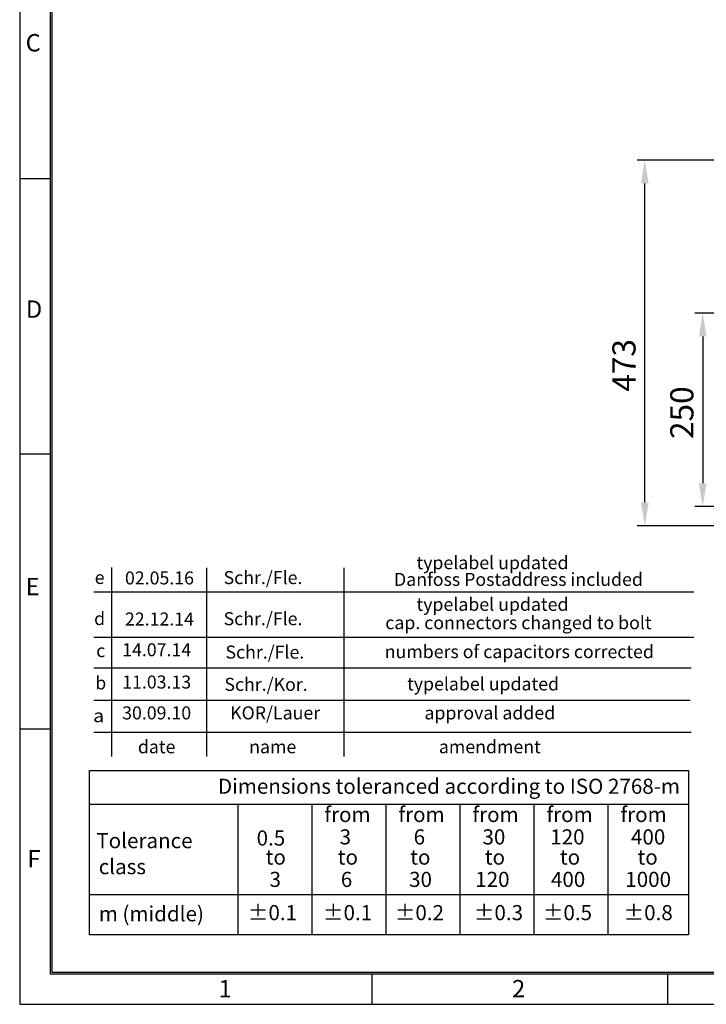
# Model space of a CAD drawing. Extents: x -553 to 2653, y -1746 to 390.
# Drawn here: x -553 to 336, y -1746 to -472 of the extents above; entities that cross this region are included whole.
import ezdxf
from ezdxf.enums import TextEntityAlignment as Align

# ---------------------------------------------------------------- set-up
doc = ezdxf.new("R2010")
doc.units = 0
doc.header["$LTSCALE"] = 20
doc.header["$MEASUREMENT"] = 0
doc.layers.get('0').update_dxf_attribs({"color": 40, "linetype": 'CONTINUOUS'})
doc.layers.get('DEFPOINTS').update_dxf_attribs({"linetype": 'CONTINUOUS'})
for name, color, linetype in [('2', 2, 'CONTINUOUS'), ('5', 4, 'CONTINUOUS'), ('9', 14, 'CONTINUOUS')]:
    doc.layers.add(name, color=color, linetype=linetype)
doc.styles.add('ROMANS', font='romans.shx', dxfattribs={"height": 30})
doc.dimstyles.new('ROMANS', dxfattribs={"dimscale": 0, "dimtxt": 36, "dimasz": 30, "dimexe": 10, "dimexo": 16, "dimgap": 12, "dimtad": 1, "dimdec": 4, "dimdsep": 46, "dimtxsty": 'ROMANS', "dimcen": -30, "dimclrd": 4, "dimclre": 4, "dimclrt": 2, "dimadec": 0, "dimazin": 0, "dimtfac": 0.625, "dimtdec": 4, "dimtmove": 0, "dimatfit": 3, "dimfxl": 1, "dimtolj": 1, "dimtzin": 0, "dimarcsym": 0})

# ---------------------------------------------------------------- blocks, each defined once
blk = doc.blocks.new('*D7')
at = {"color": 4, "linetype": 'ByBlock', "transparency": 16777216}
for p, q in [((67.8, -854.5), (-23.4, -854.5)), ((-13.4, -884.5), (-13.4, -1074.5)), ((67.8, -1104.5), (-23.4, -1104.5))]:
    blk.add_line(p, q, dxfattribs=at)
for points in [[(-18.4, -884.5), (-8.4, -884.5), (-13.4, -854.5)], [(-18.4, -1074.5), (-8.4, -1074.5), (-13.4, -1104.5)]]:
    blk.add_solid(points, dxfattribs=at)
at = {"layer": 'DEFPOINTS', "color": 0, "linetype": 'ByBlock', "transparency": 16777216}
for p in [(83.8, -854.5), (-13.4, -1104.5), (83.8, -1104.5)]:
    blk.add_point(p, dxfattribs=at)
at = {"color": 2, "linetype": 'ByBlock', "transparency": 16777216, "insert": (-40.4, -983.2), "char_height": 30, "attachment_point": 5, "rotation": 90, "style": 'ROMANS'}
blk.add_mtext('\\A1;250', dxfattribs=at)
blk = doc.blocks.new('*D9')
at = {"color": 4, "linetype": 'ByBlock', "transparency": 16777216}
for p, q in [((131.8, -656.5), (-98.3, -656.5)), ((-88.3, -1099.5), (-88.3, -686.5)), ((56.8, -1129.5), (-98.3, -1129.5))]:
    blk.add_line(p, q, dxfattribs=at)
for points in [[(-93.3, -686.5), (-83.3, -686.5), (-88.3, -656.5)], [(-93.3, -1099.5), (-83.3, -1099.5), (-88.3, -1129.5)]]:
    blk.add_solid(points, dxfattribs=at)
at = {"layer": 'DEFPOINTS', "color": 0, "linetype": 'ByBlock', "transparency": 16777216}
for p in [(-88.3, -656.5), (147.8, -656.5), (72.8, -1129.5)]:
    blk.add_point(p, dxfattribs=at)
at = {"color": 2, "linetype": 'ByBlock', "transparency": 16777216, "insert": (-115.3, -922), "char_height": 30, "attachment_point": 5, "rotation": 90, "style": 'ROMANS'}
blk.add_mtext('\\A1;473', dxfattribs=at)

msp = doc.modelspace()

# ---------------------------------------------------------------- linework, layer by layer
at = {"layer": '2', "color": 4}
for p, q in [((-433.85607, -1342.14401), (-433.85607, -1180.72013)), ((-310.94935, -1342.14401), (-310.94935, -1181.43903)), ((-132.98444, -1342.14401), (-132.98444, -1181.43903)), ((-457.10776, -1212.19781), (319.64618, -1212.19781)), ((-457.10776, -1270.85344), (319.64618, -1270.85344)), ((-457.10776, -1310.57676), (315.79363, -1310.57676)), ((-433.85607, -1383.89644), (-433.85607, -1310.57676)), ((-310.94935, -1383.89644), (-310.94935, -1310.57676)), ((-132.98444, -1383.89644), (-132.98444, -1310.57676)), ((-433.85607, -1420.55627), (-433.85607, -1347.2366)), ((-310.94935, -1420.55627), (-310.94935, -1347.2366)), ((-132.98444, -1420.55627), (-132.98444, -1347.2366)), ((-457.10776, -1352.32918), (314.50944, -1352.32918)), ((-433.85607, -1425.64886), (-433.85607, -1352.32918)), ((-310.94935, -1425.64886), (-310.94935, -1352.32918)), ((-132.98444, -1425.64886), (-132.98444, -1352.32918)), ((-457.10776, -1394.0816), (315.79363, -1394.0816))]:
    msp.add_line(p, q, dxfattribs=at)
at = {"layer": '5', "color": 4}
for p, q in [((-462.44653, -1486.98237), (-462.44653, -1443.4407)), ((-462.44653, -1443.4407), (312.59514, -1443.4407)), ((312.59514, -1443.4407), (312.59514, -1486.98237)), ((-462.44653, -1486.98237), (312.59514, -1486.98237)), ((-462.44653, -1603.90581), (-462.44653, -1486.98237)), ((-270.86319, -1487.09752), (-270.86319, -1655.01979)), ((-175.07153, -1487.09752), (-175.07153, -1655.01979)), ((-79.27986, -1487.09752), (-79.27986, -1655.01979)), ((16.5118, -1487.09752), (16.5118, -1655.01979)), ((112.30347, -1487.09752), (112.30347, -1655.01979)), ((208.09514, -1487.09752), (208.09514, -1655.01979)), ((312.59514, -1486.98237), (312.59514, -1656.15581)), ((-462.44653, -1603.90581), (312.59514, -1603.90581)), ((-462.44653, -1656.15581), (-462.44653, -1603.90581)), ((312.59514, -1656.15581), (-462.44653, -1656.15581))]:
    msp.add_line(p, q, dxfattribs=at)
at = {"layer": '9', "color": 15, "linetype": 'Continuous'}
for p, q in [((-552.94738, 390.10516), (-552.94738, -1746.14384)), ((-513.57238, -678.01822), (-552.94738, -678.01822)), ((-513.57238, -1034.05934), (-552.94738, -1034.05934)), ((-513.57238, -1390.10047), (-552.94738, -1390.10047)), ((-97.32238, -1706.76884), (-97.32238, -1746.14384)), ((285.17762, -1706.76884), (285.17762, -1746.14384)), ((-552.94738, -1746.14384), (2653.30262, -1746.14384))]:
    msp.add_line(p, q, dxfattribs=at)
at = {"layer": '9', "linetype": 'Continuous'}
for p, q in [((-513.57238, 350.73016), (-513.57238, -1706.76884)), ((-511.32238, 350.73016), (-511.32238, -1704.51884)), ((-513.57238, -1706.76884), (2613.92762, -1706.76884)), ((-511.32238, -1704.51884), (2613.92762, -1704.51884))]:
    msp.add_line(p, q, dxfattribs=at)

# ---------------------------------------------------------------- texts
at = {"layer": '2', "color": 4, "style": 'ROMANS'}
for s, height, p in [('typelabel updated', 16.8398966, (58.89144, -1176.81269)), ('Schr./Fle.', 16.839897, (-238.08356, -1196.10491)), ('e', 16.8399, (-449.53029, -1195.91705)), ('02.05.16', 16.839897, (-372.06013, -1196.55164)), ('Danfoss Postaddress included', 16.8398966, (92.49384, -1198.4083)), ('typelabel updated', 16.8398966, (58.89144, -1230.68826)), ('d', 16.8399, (-449.53029, -1249.07371)), ('22.12.14', 16.839897, (-372.06013, -1249.7083)), ('Schr./Fle.', 16.839897, (-238.08356, -1249.26158)), ('cap. connectors changed to bolt', 16.8398966, (92.49384, -1254.44059)), ('c', 16.8399, (-448.0726, -1290.60187)), ('14.07.14', 16.839897, (-375.68019, -1289.49307)), ('Schr./Fle.', 16.839897, (-235.65362, -1292.50689)), ('numbers of capacitors corrected', 16.8398966, (93.59367, -1291.9171)), ('b', 16.8399, (-448.0726, -1332.35429)), ('11.03.13', 16.839897, (-375.68019, -1331.24549)), ('Schr./Kor.', 16.839897, (-234.15161, -1334.25931)), ('typelabel updated', 16.8398966, (46.70968, -1333.66952)), ('30.09.10', 16.839897, (-375.72427, -1371.197)), ('KOR/Lauer', 16.839897, (-222.38574, -1371.197)), ('approval added', 16.8398966, (55.46691, -1371.197)), ('date', 16.839897, (-375.72427, -1415.03525)), ('name', 16.839897, (-225.49965, -1415.03525)), ('amendment', 16.839897, (55.46691, -1415.03525))]:
    msp.add_text(s, height=height, dxfattribs=at).set_placement(p, align=Align.MIDDLE)
at = {"layer": '2', "color": 4, "style": 'ROMANS', "width": 1.1}
msp.add_text('a', height=16.8399, dxfattribs=at).set_placement((-450.79259, -1374.80622), align=Align.MIDDLE)
at = {"layer": '5', "color": 4, "style": 'ROMANS'}
msp.add_text('Dimensions toleranced according to ISO 2768-m', height=19.547325, dxfattribs=at).set_placement((301.51645, -1473.72509), align=Align.RIGHT)
for s, height, p in [('from', 19.547325, (-128.74403, -1502.99145)), ('from', 19.547325, (-32.95237, -1502.99145)), ('from', 19.547325, (62.8393, -1502.99145)), ('from', 19.547325, (158.63097, -1502.99145)), ('from', 19.547325, (254.42263, -1502.99145)), ('3', 19.54733, (-131.52986, -1532.01888)), ('6', 19.54733, (-35.7382, -1532.01888)), ('30', 19.547325, (60.75022, -1532.01888)), ('120', 19.547325, (155.84514, -1532.01888)), ('400', 19.547325, (260.34514, -1532.01888)), ('to', 19.547325, (-221.56617, -1558.14388)), ('to', 19.547325, (-128.31771, -1558.14388)), ('to', 19.547325, (-34.48862, -1558.14388)), ('to', 19.547325, (62.01134, -1558.14388)), ('to', 19.547325, (159.20806, -1558.14388)), ('to', 19.547325, (259.65628, -1558.14388)), ('3', 19.54733, (-222.24368, -1587.02034)), ('6', 19.54733, (-129.99945, -1587.02034)), ('30', 19.547325, (-34.20778, -1587.02034)), ('120', 19.547325, (58.77997, -1587.02034)), ('400', 19.547325, (156.74275, -1587.02034)), ('1000', 19.547325, (260.34514, -1587.02034)), ('%%P0.1', 19.547325, (-225.88944, -1630.03081)), ('%%P0.1', 19.547325, (-128.67836, -1630.03081)), ('%%P0.2', 19.547325, (-35.7382, -1630.03081)), ('%%P0.3', 19.547325, (66.59859, -1630.03081)), ('%%P0.5', 19.547325, (155.84514, -1630.03081)), ('%%P0.8', 19.547325, (260.34514, -1630.03081))]:
    msp.add_text(s, height=height, dxfattribs=at).set_placement(p, align=Align.MIDDLE)
for s, p in [('Tolerance', (-453.73819, -1544.12798)), ('0.5    ', (-246.35163, -1540.72721)), ('class', (-450.65228, -1577.78081)), ('m (middle)', (-450.65228, -1638.73914))]:
    msp.add_text(s, height=19.547325, dxfattribs=at).set_placement(p)
at = {"layer": '9', "color": 15, "style": 'ROMANS'}
for s, p in [('C', (-545.23998, -513.03209)), ('D', (-544.90439, -857.73772)), ('E', (-545.23998, -1216.79637)), ('F', (-542.93444, -1569.08694)), ('1', (-295.62703, -1737.151)), ('2', (84.19768, -1737.151))]:
    msp.add_text(s, height=22.5, dxfattribs=at).set_placement(p)

# ---------------------------------------------------------------- dimensions: what is measured, and where the dimension line sits
at = {"layer": '5'}
for base, p1, p2, picture, middle in [((256.03497, -653.75749), (417.15409, -1126.75751), (492.15409, -653.75749), '*D9', (256.03497, -919.25751)), ((330.86505, -1101.75751), (428.1541, -851.7575), (428.1541, -1101.75751), '*D7', (330.86505, -980.50751))]:
    dim = msp.add_linear_dim(base=base, p1=p1, p2=p2, angle=90, dimstyle='ROMANS', override={"dimscale": 1}, dxfattribs=at)
    dim.commit()
    dim.dimension.update_dxf_attribs({"geometry": picture, "text_midpoint": middle, "dimtype": 160, "insert": (344.31223, 2.70672)})

doc.saveas('drawing.dxf')
